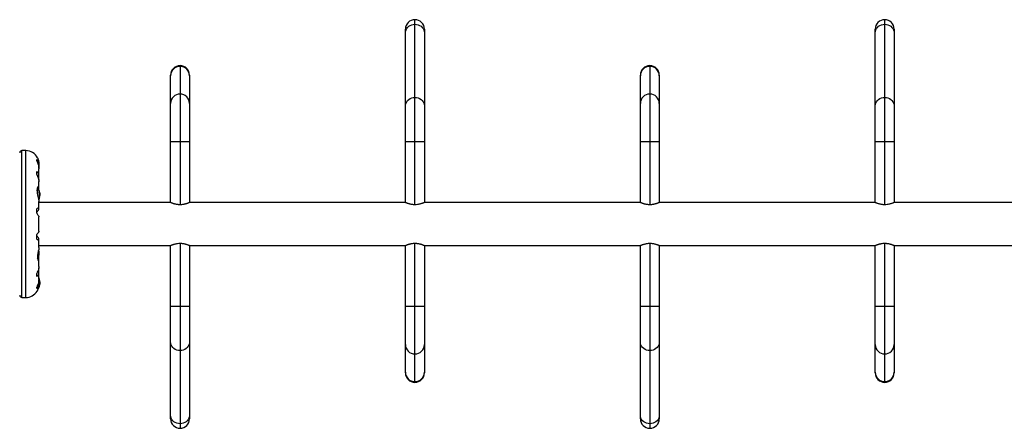
# Model space of a CAD drawing. Units: millimetres. Extents: x -204 to 150, y -112 to 156.
# Drawn here: x -54 to 0, y -10 to 12 of the extents above; entities that cross this region are included whole.
import ezdxf

# ---------------------------------------------------------------- set-up
doc = ezdxf.new("R2010")
doc.units = ezdxf.units.MM
doc.header["$LTSCALE"] = 20
doc.layers.add('CONTOUR', color=7, linetype='Continuous')

msp = doc.modelspace()

# ---------------------------------------------------------------- linework, layer by layer
at = {"layer": 'CONTOUR'}
for p, q in [((-32.523, 12.244), (-32.523, 12.496)), ((-32.523, 8.196), (-32.523, 12.244)), ((-6.505, 12.244), (-6.505, 12.496)), ((-6.505, 8.196), (-6.505, 12.244)), ((-33.049, 11.768), (-33.049, 11.971)), ((-33.049, 7.72), (-33.049, 11.768)), ((-31.998, 11.971), (-31.998, 11.768)), ((-31.998, 11.768), (-31.998, 7.72)), ((-7.03, 11.768), (-7.03, 11.971)), ((-7.03, 7.72), (-7.03, 11.768)), ((-5.979, 11.971), (-5.979, 11.768)), ((-5.979, 11.768), (-5.979, 7.72)), ((-45.533, 9.954), (-45.533, 9.913)), ((-45.533, 9.913), (-45.533, 8.382)), ((-19.514, 9.954), (-19.514, 9.913)), ((-19.514, 9.913), (-19.514, 8.382)), ((-46.058, 9.396), (-46.058, 9.429)), ((-46.058, 7.865), (-46.058, 9.396)), ((-45.007, 9.429), (-45.007, 9.396)), ((-45.007, 9.396), (-45.007, 7.865)), ((-20.039, 9.396), (-20.039, 9.429)), ((-20.039, 7.865), (-20.039, 9.396)), ((-18.989, 9.429), (-18.989, 9.396)), ((-18.989, 9.396), (-18.989, 7.865)), ((-45.533, 8.382), (-45.533, 5.734)), ((-32.523, 5.759), (-32.523, 8.196)), ((-19.514, 8.382), (-19.514, 5.734)), ((-6.505, 5.759), (-6.505, 8.196)), ((-46.058, 5.734), (-46.058, 7.865)), ((-45.007, 7.865), (-45.007, 5.734)), ((-33.049, 5.759), (-33.049, 7.72)), ((-31.998, 7.72), (-31.998, 5.759)), ((-20.039, 5.734), (-20.039, 7.865)), ((-18.989, 7.865), (-18.989, 5.734)), ((-7.03, 5.759), (-7.03, 7.72)), ((-5.979, 7.72), (-5.979, 5.759)), ((-46.058, 2.377), (-46.058, 5.734)), ((-45.533, 5.734), (-46.058, 5.734)), ((-45.533, 5.734), (-45.533, 2.254)), ((-45.007, 5.734), (-45.533, 5.734)), ((-45.007, 5.734), (-45.007, 2.377)), ((-33.049, 2.377), (-33.049, 5.759)), ((-33.049, 5.759), (-32.523, 5.759)), ((-32.523, 5.759), (-31.998, 5.759)), ((-32.523, 2.254), (-32.523, 5.759)), ((-31.998, 5.759), (-31.998, 2.377)), ((-20.039, 2.377), (-20.039, 5.734)), ((-19.514, 5.734), (-20.039, 5.734)), ((-19.514, 5.734), (-19.514, 2.254)), ((-18.989, 5.734), (-19.514, 5.734)), ((-18.989, 5.734), (-18.989, 2.377)), ((-7.03, 2.377), (-7.03, 5.759)), ((-7.03, 5.759), (-6.505, 5.759)), ((-6.505, 5.759), (-5.979, 5.759)), ((-6.505, 2.254), (-6.505, 5.759)), ((-5.979, 5.759), (-5.979, 2.377)), ((-54.081, 5.254), (-54.289, 5.254)), ((-54.289, -2.877), (-54.289, 5.254)), ((-54.081, -2.877), (-54.081, 5.254)), ((-53.473, 4.683), (-53.473, 4.764)), ((-53.351, 4.282), (-53.351, 4.376)), ((-53.35, 4.413), (-53.35, 4.497)), ((-53.473, 3.928), (-53.473, 4.092)), ((-53.351, 3.65), (-53.351, 3.831)), ((-53.35, 3.86), (-53.35, 4.251)), ((-53.357, 3.606), (-53.351, 3.65)), ((-53.35, 3.237), (-53.35, 3.535)), ((-53.436, 3.187), (-53.436, 2.871)), ((-53.423, 3.219), (-53.423, 2.804)), ((-53.351, 3.1), (-53.351, 3.218)), ((-53.315, 2.953), (-53.317, 2.953)), ((-53.313, 2.925), (-53.306, 2.925)), ((-53.313, 2.924), (-53.306, 2.924)), ((-53.313, 2.775), (-53.299, 2.775)), ((-53.306, 2.764), (-53.309, 2.764)), ((-53.308, 2.889), (-53.306, 2.889)), ((-53.307, 2.874), (-53.306, 2.877)), ((-53.306, 2.877), (-53.307, 2.877)), ((-53.306, 2.924), (-53.305, 2.924)), ((-53.299, 2.854), (-53.306, 2.854)), ((-53.299, 2.854), (-53.299, 2.778)), ((-53.299, 2.778), (-53.299, 2.775)), ((-53.35, 2.066), (-53.35, 2.442)), ((-46.058, 2.377), (-53.35, 2.377)), ((-53.317, 2.658), (-53.315, 2.658)), ((-53.306, 2.705), (-53.31, 2.705)), ((-53.306, 2.702), (-53.31, 2.702)), ((-53.305, 2.705), (-53.306, 2.705)), ((-33.049, 2.377), (-45.007, 2.377)), ((-20.039, 2.377), (-31.998, 2.377)), ((-7.03, 2.377), (-18.989, 2.377)), ((5.979, 2.377), (-5.979, 2.377)), ((-53.473, 1.779), (-53.473, 2.025)), ((-53.351, 2.013), (-53.351, 2.058)), ((-53.35, 0.797), (-53.35, 1.579)), ((-53.473, 0.352), (-53.473, 0.598)), ((-53.351, 0.318), (-53.351, 0.364)), ((-53.35, -0.113), (-53.35, 0.31)), ((-53.35, 0), (-46.058, 0)), ((-46.058, -3.382), (-46.058, 0)), ((-45.533, 0.122), (-45.533, -3.382)), ((-45.007, 0), (-33.049, 0)), ((-45.007, 0), (-45.007, -3.382)), ((-33.049, -3.357), (-33.049, 0)), ((-32.523, -3.357), (-32.523, 0.123)), ((-31.998, 0), (-20.039, 0)), ((-31.998, 0), (-31.998, -3.357)), ((-20.039, -3.382), (-20.039, 0)), ((-19.514, 0.122), (-19.514, -3.382)), ((-18.989, 0), (-7.03, 0)), ((-18.989, 0), (-18.989, -3.382)), ((-7.03, -3.357), (-7.03, 0)), ((-6.505, -3.357), (-6.505, 0.123)), ((-5.979, 0), (5.979, 0)), ((-5.979, 0), (-5.979, -3.357)), ((-53.351, -0.634), (-53.357, -0.57)), ((-53.351, -0.803), (-53.351, -0.634)), ((-53.35, -1.158), (-53.35, -0.818)), ((-53.473, -1.715), (-53.473, -1.551)), ((-53.351, -1.273), (-53.356, -1.229)), ((-53.351, -1.454), (-53.351, -1.273)), ((-53.35, -1.874), (-53.35, -1.483)), ((-53.351, -1.999), (-53.351, -1.895)), ((-53.35, -2.114), (-53.35, -2.036)), ((-53.315, -1.907), (-53.317, -1.907)), ((-53.299, -2.025), (-53.313, -2.025)), ((-53.305, -2.174), (-53.313, -2.174)), ((-53.306, -2.175), (-53.313, -2.175)), ((-53.31, -1.951), (-53.306, -1.951)), ((-53.31, -1.954), (-53.305, -1.954)), ((-53.309, -2.014), (-53.306, -2.014)), ((-53.306, -2.139), (-53.308, -2.139)), ((-53.306, -2.126), (-53.307, -2.123)), ((-53.307, -2.126), (-53.306, -2.126)), ((-53.306, -2.103), (-53.299, -2.103)), ((-53.299, -2.025), (-53.299, -2.028)), ((-53.299, -2.028), (-53.299, -2.103)), ((-53.473, -2.387), (-53.473, -2.306)), ((-53.444, -2.502), (-53.436, -2.502)), ((-53.423, -2.463), (-53.423, -2.495)), ((-53.317, -2.203), (-53.315, -2.203)), ((-54.289, -2.877), (-54.081, -2.877)), ((-46.058, -5.343), (-46.058, -3.382)), ((-45.533, -3.382), (-46.058, -3.382)), ((-45.007, -3.382), (-45.533, -3.382)), ((-45.533, -3.382), (-45.533, -5.82)), ((-45.007, -3.382), (-45.007, -5.343)), ((-33.049, -5.488), (-33.049, -3.357)), ((-33.049, -3.357), (-32.523, -3.357)), ((-32.523, -3.357), (-31.998, -3.357)), ((-32.523, -6.006), (-32.523, -3.357)), ((-31.998, -3.357), (-31.998, -5.488)), ((-20.039, -5.343), (-20.039, -3.382)), ((-19.514, -3.382), (-20.039, -3.382)), ((-18.989, -3.382), (-19.514, -3.382)), ((-19.514, -3.382), (-19.514, -5.82)), ((-18.989, -3.382), (-18.989, -5.343)), ((-7.03, -5.488), (-7.03, -3.357)), ((-7.03, -3.357), (-6.505, -3.357)), ((-6.505, -3.357), (-5.979, -3.357)), ((-6.505, -6.006), (-6.505, -3.357)), ((-5.979, -3.357), (-5.979, -5.488)), ((-46.058, -9.392), (-46.058, -5.343)), ((-45.007, -5.343), (-45.007, -9.392)), ((-20.039, -9.392), (-20.039, -5.343)), ((-18.989, -5.343), (-18.989, -9.392)), ((-45.533, -5.82), (-45.533, -9.868)), ((-33.049, -7.019), (-33.049, -5.488)), ((-31.998, -5.488), (-31.998, -7.019)), ((-19.514, -5.82), (-19.514, -9.868)), ((-7.03, -7.019), (-7.03, -5.488)), ((-5.979, -5.488), (-5.979, -7.019)), ((-32.523, -7.537), (-32.523, -6.006)), ((-6.505, -7.537), (-6.505, -6.006)), ((-33.049, -7.052), (-33.049, -7.019)), ((-31.998, -7.019), (-31.998, -7.052)), ((-7.03, -7.052), (-7.03, -7.019)), ((-5.979, -7.019), (-5.979, -7.052)), ((-32.523, -7.577), (-32.523, -7.537)), ((-6.505, -7.577), (-6.505, -7.537)), ((-46.058, -9.594), (-46.058, -9.392)), ((-45.007, -9.392), (-45.007, -9.594)), ((-20.039, -9.594), (-20.039, -9.392)), ((-18.989, -9.392), (-18.989, -9.594)), ((-45.533, -9.868), (-45.533, -10.12)), ((-19.514, -9.868), (-19.514, -10.12))]:
    msp.add_line(p, q, dxfattribs=at)
at = {"layer": 'CONTOUR', "flags": 128}
for points in [[(-33.049, 11.768), (-33.041, 11.851), (-33.017, 11.931), (-32.978, 12.006), (-32.926, 12.074), (-32.861, 12.133), (-32.786, 12.181), (-32.703, 12.216), (-32.614, 12.237), (-32.523, 12.244)], [(-32.523, 12.244), (-32.432, 12.237), (-32.344, 12.216), (-32.261, 12.181), (-32.186, 12.133), (-32.121, 12.074), (-32.068, 12.006), (-32.03, 11.931), (-32.006, 11.851), (-31.998, 11.768)], [(-7.03, 11.768), (-7.022, 11.851), (-6.998, 11.931), (-6.96, 12.006), (-6.907, 12.074), (-6.842, 12.133), (-6.767, 12.181), (-6.684, 12.216), (-6.596, 12.237), (-6.505, 12.244)], [(-6.505, 12.244), (-6.413, 12.237), (-6.325, 12.216), (-6.242, 12.181), (-6.167, 12.133), (-6.102, 12.074), (-6.05, 12.006), (-6.011, 11.931), (-5.987, 11.851), (-5.979, 11.768)], [(-33.049, 7.72), (-33.041, 7.803), (-33.017, 7.883), (-32.978, 7.958), (-32.926, 8.026), (-32.861, 8.085), (-32.786, 8.132), (-32.703, 8.167), (-32.614, 8.189), (-32.523, 8.196)], [(-32.523, 8.196), (-32.432, 8.189), (-32.344, 8.167), (-32.261, 8.132), (-32.186, 8.085), (-32.121, 8.026), (-32.068, 7.958), (-32.03, 7.883), (-32.006, 7.803), (-31.998, 7.72)], [(-7.03, 7.72), (-7.022, 7.803), (-6.998, 7.883), (-6.96, 7.958), (-6.907, 8.026), (-6.842, 8.085), (-6.767, 8.132), (-6.684, 8.167), (-6.596, 8.189), (-6.505, 8.196)], [(-6.505, 8.196), (-6.413, 8.189), (-6.325, 8.167), (-6.242, 8.132), (-6.167, 8.085), (-6.102, 8.026), (-6.05, 7.958), (-6.011, 7.883), (-5.987, 7.803), (-5.979, 7.72)], [(-53.328, 4.441), (-53.335, 4.496), (-53.344, 4.539)], [(-53.307, 2.752), (-53.307, 2.755), (-53.306, 2.764)], [(-53.306, -2.014), (-53.307, -2.005), (-53.307, -2)], [(-45.533, -5.82), (-45.624, -5.812), (-45.712, -5.791), (-45.795, -5.756), (-45.87, -5.708), (-45.935, -5.649), (-45.988, -5.581), (-46.026, -5.506), (-46.05, -5.426), (-46.058, -5.343)], [(-45.007, -5.343), (-45.015, -5.426), (-45.039, -5.506), (-45.078, -5.581), (-45.13, -5.649), (-45.195, -5.708), (-45.27, -5.756), (-45.353, -5.791), (-45.441, -5.812), (-45.533, -5.82)], [(-19.514, -5.82), (-19.605, -5.812), (-19.694, -5.791), (-19.777, -5.756), (-19.852, -5.708), (-19.916, -5.649), (-19.969, -5.581), (-20.008, -5.506), (-20.031, -5.426), (-20.039, -5.343)], [(-18.989, -5.343), (-18.997, -5.426), (-19.02, -5.506), (-19.059, -5.581), (-19.111, -5.649), (-19.176, -5.708), (-19.251, -5.756), (-19.334, -5.791), (-19.423, -5.812), (-19.514, -5.82)], [(-45.533, -9.868), (-45.624, -9.86), (-45.712, -9.839), (-45.795, -9.804), (-45.87, -9.756), (-45.935, -9.698), (-45.988, -9.63), (-46.026, -9.554), (-46.05, -9.474), (-46.058, -9.392)], [(-45.007, -9.392), (-45.015, -9.474), (-45.039, -9.554), (-45.078, -9.63), (-45.13, -9.698), (-45.195, -9.756), (-45.27, -9.804), (-45.353, -9.839), (-45.441, -9.86), (-45.533, -9.868)], [(-19.514, -9.868), (-19.605, -9.86), (-19.694, -9.839), (-19.777, -9.804), (-19.852, -9.756), (-19.916, -9.698), (-19.969, -9.63), (-20.008, -9.554), (-20.031, -9.474), (-20.039, -9.392)], [(-18.989, -9.392), (-18.997, -9.474), (-19.02, -9.554), (-19.059, -9.63), (-19.111, -9.698), (-19.176, -9.756), (-19.251, -9.804), (-19.334, -9.839), (-19.423, -9.86), (-19.514, -9.868)]]:
    msp.add_lwpolyline(points, dxfattribs=at)
at = {"layer": 'CONTOUR'}
for centre, radius, start, end in [((-32.523, 11.971), 0.525, 90, 180), ((-32.523, 11.971), 0.525, 0, 90), ((-6.505, 11.971), 0.525, 90, 180), ((-6.505, 11.971), 0.525, 0, 90), ((-45.533, 9.429), 0.525, 90, 180), ((-45.537, 9.392), 0.521, 89.5468, 179.5761), ((-45.533, 9.429), 0.525, 0, 90), ((-45.529, 9.392), 0.522, 0.4599, 90.4172), ((-19.514, 9.429), 0.525, 90, 180), ((-19.518, 9.392), 0.521, 89.5468, 179.5761), ((-19.514, 9.429), 0.525, 0, 90), ((-19.51, 9.392), 0.522, 0.4599, 90.4172), ((-45.537, 7.861), 0.521, 89.5468, 179.5761), ((-45.529, 7.861), 0.522, 0.4599, 90.4172), ((-19.518, 7.861), 0.521, 89.5468, 179.5761), ((-19.51, 7.861), 0.522, 0.4599, 90.4172), ((-54.289, 5.129), 0.125, 90, 180), ((-54.081, 4.522), 0.732, 26.6692, 90), ((-54.026, 4.505), 0.701, 344.5019, 354.7357), ((-54.102, 2.815), 0.804, 8.4603, 31.3031), ((-53.437, 2.898), 0.134, 11.8938, 24.3988), ((-54.088, 2.802), 0.785, 4.5808, 9.8519), ((-53.611, 2.891), 0.307, 344.1578, 352.5254), ((-53.437, 2.725), 0.134, 11.8938, 24.3988), ((-54.088, 2.802), 0.785, 350.1481, 355.4192), ((-54.088, 2.827), 0.785, 4.5806, 7.1358), ((-54.102, 2.815), 0.804, 357.2115, 2.7885), ((-54.102, 2.815), 0.804, 338.6851, 351.8266), ((-53.611, 2.742), 0.307, 344.1578, 352.5254), ((-54.026, -0.374), 0.701, 329.6212, 354.7357), ((-54.026, -0.502), 0.701, 5.2643, 20.1229), ((-54.102, -2.064), 0.804, 327.5996, 351.8152), ((-54.102, -2.064), 0.804, 8.4603, 20.6259), ((-53.611, -1.991), 0.307, 7.4746, 15.8422), ((-54.088, -2.052), 0.785, 4.5808, 9.8519), ((-53.437, -1.974), 0.134, 335.6012, 348.1062), ((-53.611, -2.14), 0.307, 7.4746, 15.8422), ((-54.088, -2.052), 0.785, 350.1481, 355.4192), ((-53.437, -2.147), 0.134, 335.6012, 348.1062), ((-54.088, -2.076), 0.785, 352.8642, 355.4194), ((-54.102, -2.064), 0.804, 357.2115, 2.7885), ((-54.081, -2.145), 0.732, 270, 328.8604), ((-53.436, -2.486), 0.0156, 270, 327.5996), ((-54.289, -2.752), 0.125, 180, 270), ((-32.527, -5.484), 0.522, 180.4599, 270.4172), ((-32.519, -5.484), 0.521, 269.5468, 359.5761), ((-6.508, -5.484), 0.522, 180.4599, 270.4172), ((-6.501, -5.484), 0.521, 269.5468, 359.5761), ((-32.527, -7.015), 0.522, 180.4599, 270.4172), ((-32.523, -7.052), 0.525, 180, 270), ((-32.519, -7.015), 0.521, 269.5468, 359.5761), ((-32.523, -7.052), 0.525, 270, 0), ((-6.508, -7.015), 0.522, 180.4599, 270.4172), ((-6.505, -7.052), 0.525, 180, 270), ((-6.501, -7.015), 0.521, 269.5468, 359.5761), ((-6.505, -7.052), 0.525, 270, 0), ((-45.533, -9.594), 0.525, 180, 270), ((-45.533, -9.594), 0.525, 270, 0), ((-19.514, -9.594), 0.525, 180, 270), ((-19.514, -9.594), 0.525, 270, 0)]:
    msp.add_arc(centre, radius, start, end, dxfattribs=at)
for points, knots in [([(-53.351, 4.376), (-53.35, 4.403), (-53.349, 4.458), (-53.36, 4.535), (-53.38, 4.608), (-53.415, 4.689), (-53.451, 4.736), (-53.473, 4.764)], [0, 0, 0, 0, 0.170769, 0.346179, 0.523412, 0.704613, 1, 1, 1, 1]), ([(-53.473, 4.683), (-53.457, 4.652), (-53.424, 4.59), (-53.386, 4.489), (-53.36, 4.383), (-53.349, 4.302), (-53.35, 4.257), (-53.35, 4.246)], [0, 0, 0, 0, 0.228437, 0.462221, 0.690991, 0.928112, 1, 1, 1, 1]), ([(-53.428, 4.85), (-53.428, 4.851), (-53.431, 4.857), (-53.418, 4.83), (-53.393, 4.766), (-53.369, 4.681), (-53.355, 4.597), (-53.349, 4.539), (-53.35, 4.502), (-53.35, 4.49)], [0, 0, 0, 0, 0.039371, 0.251712, 0.467032, 0.70014, 0.817404, 0.938672, 1, 1, 1, 1]), ([(-53.351, 3.831), (-53.35, 3.852), (-53.349, 3.897), (-53.36, 3.954), (-53.38, 4.005), (-53.415, 4.055), (-53.451, 4.078), (-53.473, 4.092)], [0, 0, 0, 0, 0.170769, 0.346179, 0.523412, 0.704613, 1, 1, 1, 1]), ([(-53.473, 3.928), (-53.457, 3.897), (-53.424, 3.834), (-53.386, 3.739), (-53.36, 3.644), (-53.349, 3.575), (-53.35, 3.539), (-53.35, 3.531)], [0, 0, 0, 0, 0.228341, 0.462028, 0.690702, 0.927725, 1, 1, 1, 1]), ([(-53.351, 3.218), (-53.35, 3.223), (-53.349, 3.232), (-53.35, 3.249), (-53.353, 3.265), (-53.363, 3.275), (-53.376, 3.275), (-53.389, 3.267), (-53.401, 3.255), (-53.41, 3.242), (-53.42, 3.226), (-53.428, 3.207), (-53.436, 3.185), (-53.443, 3.16), (-53.449, 3.132), (-53.453, 3.102), (-53.455, 3.071), (-53.456, 3.039), (-53.454, 3.006), (-53.452, 2.972), (-53.448, 2.939), (-53.443, 2.906), (-53.437, 2.872), (-53.43, 2.837), (-53.423, 2.802), (-53.414, 2.766), (-53.406, 2.731), (-53.397, 2.694), (-53.387, 2.658), (-53.378, 2.621), (-53.37, 2.586), (-53.363, 2.552), (-53.357, 2.521), (-53.353, 2.492), (-53.35, 2.464), (-53.35, 2.448), (-53.35, 2.44)], [0, 0, 0, 0, 0.021709, 0.04355, 0.089939, 0.137529, 0.186914, 0.237461, 0.264861, 0.292434, 0.320558, 0.348875, 0.377269, 0.405884, 0.435245, 0.464886, 0.490701, 0.516723, 0.543405, 0.570317, 0.594386, 0.61861, 0.643297, 0.668134, 0.693941, 0.719901, 0.746329, 0.772913, 0.801188, 0.829659, 0.85877, 0.888116, 0.915683, 0.943478, 0.972041, 1, 1, 1, 1]), ([(-53.315, 2.937), (-53.315, 2.938), (-53.316, 2.942), (-53.317, 2.947), (-53.317, 2.951), (-53.317, 2.954), (-53.316, 2.955), (-53.316, 2.954), (-53.315, 2.953), (-53.315, 2.953)], [0, 0, 0, 0, 0.161777, 0.323646, 0.483285, 0.640802, 0.798043, 0.956916, 1, 1, 1, 1]), ([(-53.315, 2.78), (-53.315, 2.781), (-53.316, 2.782), (-53.317, 2.786), (-53.317, 2.792), (-53.317, 2.797), (-53.316, 2.802), (-53.316, 2.805), (-53.315, 2.806), (-53.315, 2.807)], [0, 0, 0, 0, 0.161777, 0.323646, 0.483285, 0.640802, 0.798043, 0.956916, 1, 1, 1, 1]), ([(-53.306, 2.925), (-53.306, 2.925), (-53.306, 2.924), (-53.306, 2.925), (-53.306, 2.926), (-53.306, 2.927), (-53.306, 2.927)], [0, 0, 0, 0, 0.318807, 0.637669, 0.955528, 1, 1, 1, 1]), ([(-53.306, 2.889), (-53.306, 2.888), (-53.306, 2.884), (-53.306, 2.88), (-53.306, 2.878), (-53.306, 2.877), (-53.306, 2.877)], [0, 0, 0, 0, 0.318807, 0.637669, 0.955528, 1, 1, 1, 1]), ([(-53.306, 2.851), (-53.306, 2.852), (-53.306, 2.854), (-53.306, 2.859), (-53.306, 2.863), (-53.306, 2.865), (-53.306, 2.865)], [0, 0, 0, 0, 0.3188073, 0.6376692, 0.9555284, 1, 1, 1, 1]), ([(-53.306, 2.775), (-53.306, 2.775), (-53.306, 2.774), (-53.306, 2.77), (-53.306, 2.766), (-53.306, 2.764), (-53.306, 2.764)], [0, 0, 0, 0, 0.080797, 0.51107, 0.93999, 1, 1, 1, 1]), ([(-53.306, 2.74), (-53.306, 2.741), (-53.306, 2.745), (-53.306, 2.749), (-53.306, 2.751), (-53.306, 2.752), (-53.306, 2.752)], [0, 0, 0, 0, 0.318807, 0.637669, 0.955528, 1, 1, 1, 1]), ([(-53.315, 2.658), (-53.315, 2.657), (-53.316, 2.655), (-53.317, 2.654), (-53.317, 2.655), (-53.317, 2.658), (-53.316, 2.662), (-53.316, 2.665), (-53.315, 2.668), (-53.315, 2.668)], [0, 0, 0, 0, 0.1617768, 0.3236459, 0.4832849, 0.6408025, 0.7980428, 0.9569156, 1, 1, 1, 1]), ([(-53.306, 2.705), (-53.306, 2.705), (-53.306, 2.705), (-53.306, 2.703), (-53.306, 2.702), (-53.306, 2.702)], [0, 0, 0, 0, 0.420144, 0.92883, 1, 1, 1, 1]), ([(-45.533, 2.254), (-45.546, 2.254), (-45.574, 2.255), (-45.615, 2.257), (-45.656, 2.261), (-45.696, 2.266), (-45.748, 2.275), (-45.797, 2.286), (-45.842, 2.298), (-45.875, 2.308), (-45.907, 2.318), (-45.936, 2.328), (-45.963, 2.338), (-45.987, 2.347), (-46.008, 2.356), (-46.026, 2.363), (-46.046, 2.371), (-46.057, 2.376), (-46.058, 2.377), (-46.058, 2.377)], [0, 0, 0, 0, 0.049086, 0.098547, 0.149164, 0.200168, 0.249248, 0.34892, 0.399585, 0.451799, 0.504343, 0.557918, 0.611852, 0.666488, 0.72153, 0.777911, 0.834783, 0.958115, 1, 1, 1, 1]), ([(-45.007, 2.377), (-45.007, 2.377), (-45.008, 2.376), (-45.013, 2.374), (-45.021, 2.37), (-45.033, 2.365), (-45.052, 2.357), (-45.078, 2.347), (-45.109, 2.335), (-45.135, 2.326), (-45.164, 2.316), (-45.197, 2.306), (-45.231, 2.296), (-45.269, 2.286), (-45.309, 2.277), (-45.352, 2.269), (-45.414, 2.26), (-45.475, 2.255), (-45.521, 2.254), (-45.533, 2.254)], [0, 0, 0, 0, 0.049376, 0.099119, 0.150004, 0.201274, 0.250645, 0.350943, 0.401949, 0.453839, 0.506056, 0.559287, 0.612867, 0.667529, 0.722591, 0.778975, 0.835847, 0.958375, 1, 1, 1, 1]), ([(-32.523, 2.254), (-32.551, 2.255), (-32.606, 2.256), (-32.687, 2.266), (-32.764, 2.28), (-32.835, 2.298), (-32.899, 2.318), (-32.956, 2.338), (-33.001, 2.356), (-33.039, 2.373), (-33.045, 2.375), (-33.049, 2.377)], [0, 0, 0, 0, 0.0985635, 0.2002022, 0.2987116, 0.3997641, 0.5045483, 0.6120806, 0.7217542, 0.8349858, 1, 1, 1, 1]), ([(-31.998, 2.377), (-31.999, 2.376), (-32.002, 2.375), (-32.022, 2.366), (-32.054, 2.353), (-32.098, 2.335), (-32.154, 2.316), (-32.221, 2.295), (-32.3, 2.277), (-32.4, 2.259), (-32.477, 2.256), (-32.523, 2.254)], [0, 0, 0, 0, 0.099121, 0.2012762, 0.3003576, 0.4020608, 0.5061793, 0.6129979, 0.7227209, 0.8359553, 1, 1, 1, 1]), ([(-19.514, 2.254), (-19.528, 2.254), (-19.555, 2.255), (-19.596, 2.257), (-19.637, 2.261), (-19.678, 2.266), (-19.729, 2.275), (-19.778, 2.286), (-19.824, 2.298), (-19.857, 2.308), (-19.888, 2.318), (-19.918, 2.328), (-19.944, 2.338), (-19.969, 2.347), (-19.99, 2.356), (-20.008, 2.363), (-20.027, 2.371), (-20.038, 2.376), (-20.039, 2.377), (-20.039, 2.377)], [0, 0, 0, 0, 0.049086, 0.098547, 0.149164, 0.200168, 0.249248, 0.34892, 0.399585, 0.451799, 0.504343, 0.557918, 0.611852, 0.666488, 0.72153, 0.777911, 0.834783, 0.958115, 1, 1, 1, 1]), ([(-18.989, 2.377), (-18.989, 2.377), (-18.99, 2.376), (-18.995, 2.374), (-19.003, 2.37), (-19.014, 2.365), (-19.034, 2.357), (-19.059, 2.347), (-19.09, 2.335), (-19.117, 2.326), (-19.146, 2.316), (-19.178, 2.306), (-19.213, 2.296), (-19.25, 2.286), (-19.291, 2.277), (-19.333, 2.269), (-19.395, 2.26), (-19.457, 2.255), (-19.502, 2.254), (-19.514, 2.254)], [0, 0, 0, 0, 0.049376, 0.099119, 0.1500038, 0.2012736, 0.2506451, 0.3509433, 0.4019489, 0.4538392, 0.5060562, 0.5592872, 0.6128672, 0.6675294, 0.7225913, 0.7789747, 0.8358474, 0.9583749, 1, 1, 1, 1]), ([(-6.505, 2.254), (-6.532, 2.255), (-6.588, 2.256), (-6.669, 2.266), (-6.745, 2.28), (-6.816, 2.298), (-6.881, 2.318), (-6.937, 2.338), (-6.982, 2.356), (-7.021, 2.373), (-7.027, 2.375), (-7.03, 2.377)], [0, 0, 0, 0, 0.0985635, 0.2002022, 0.2987116, 0.3997641, 0.5045483, 0.6120806, 0.7217542, 0.8349858, 1, 1, 1, 1]), ([(-5.979, 2.377), (-5.981, 2.376), (-5.983, 2.375), (-6.004, 2.366), (-6.036, 2.353), (-6.08, 2.335), (-6.136, 2.316), (-6.203, 2.295), (-6.281, 2.277), (-6.381, 2.259), (-6.459, 2.256), (-6.505, 2.254)], [0, 0, 0, 0, 0.099121, 0.2012762, 0.3003576, 0.4020608, 0.5061793, 0.6129979, 0.7227209, 0.8359553, 1, 1, 1, 1]), ([(-53.351, 2.058), (-53.35, 2.064), (-53.349, 2.076), (-53.36, 2.082), (-53.38, 2.078), (-53.415, 2.063), (-53.451, 2.039), (-53.473, 2.025)], [0, 0, 0, 0, 0.170769, 0.346179, 0.523412, 0.704613, 1, 1, 1, 1]), ([(-53.473, 1.836), (-53.448, 1.867), (-53.401, 1.923), (-53.358, 1.985), (-53.353, 2.004), (-53.351, 2.013)], [0, 0, 0, 0, 0.393294, 0.713535, 1, 1, 1, 1]), ([(-53.473, 1.779), (-53.457, 1.758), (-53.424, 1.715), (-53.386, 1.66), (-53.36, 1.615), (-53.349, 1.589), (-53.35, 1.581), (-53.35, 1.579)], [0, 0, 0, 0, 0.2296063, 0.4645881, 0.6945291, 0.9328648, 1, 1, 1, 1]), ([(-53.351, 0.798), (-53.351, 0.795), (-53.35, 0.787), (-53.36, 0.762), (-53.38, 0.727), (-53.415, 0.674), (-53.451, 0.627), (-53.473, 0.598)], [0, 0, 0, 0, 0.111612, 0.299536, 0.489413, 0.683541, 1, 1, 1, 1]), ([(-53.351, 0.364), (-53.353, 0.372), (-53.357, 0.39), (-53.39, 0.437), (-53.429, 0.488), (-53.458, 0.523), (-53.473, 0.54)], [0, 0, 0, 0, 0.276517, 0.565818, 0.779537, 1, 1, 1, 1]), ([(-53.473, 0.352), (-53.457, 0.341), (-53.424, 0.319), (-53.386, 0.3), (-53.36, 0.294), (-53.349, 0.301), (-53.35, 0.313), (-53.351, 0.318)], [0, 0, 0, 0, 0.213046, 0.431081, 0.644438, 0.865584, 1, 1, 1, 1]), ([(-46.058, 0), (-46.057, 0.001), (-46.054, 0.002), (-46.034, 0.011), (-46.001, 0.024), (-45.957, 0.041), (-45.901, 0.061), (-45.834, 0.081), (-45.756, 0.1), (-45.656, 0.118), (-45.578, 0.121), (-45.533, 0.122)], [0, 0, 0, 0, 0.099121, 0.2012762, 0.3003576, 0.4020608, 0.5061793, 0.6129979, 0.7227209, 0.8359553, 1, 1, 1, 1]), ([(-45.533, 0.122), (-45.505, 0.122), (-45.449, 0.121), (-45.369, 0.111), (-45.292, 0.096), (-45.221, 0.079), (-45.157, 0.059), (-45.1, 0.038), (-45.055, 0.021), (-45.016, 0.004), (-45.011, 0.002), (-45.007, 0)], [0, 0, 0, 0, 0.0985635, 0.2002022, 0.2987116, 0.3997641, 0.5045483, 0.6120806, 0.7217542, 0.8349858, 1, 1, 1, 1]), ([(-33.049, 0), (-33.048, 0), (-33.048, 0), (-33.043, 0.003), (-33.034, 0.006), (-33.023, 0.011), (-33.003, 0.019), (-32.978, 0.03), (-32.947, 0.041), (-32.921, 0.051), (-32.891, 0.061), (-32.859, 0.071), (-32.824, 0.081), (-32.787, 0.091), (-32.747, 0.1), (-32.704, 0.108), (-32.642, 0.117), (-32.581, 0.122), (-32.535, 0.123), (-32.523, 0.123)], [0, 0, 0, 0, 0.049376, 0.099119, 0.150004, 0.201274, 0.250645, 0.350943, 0.401949, 0.453839, 0.506056, 0.559287, 0.612867, 0.667529, 0.722591, 0.778975, 0.835847, 0.958375, 1, 1, 1, 1]), ([(-32.523, 0.123), (-32.51, 0.122), (-32.482, 0.122), (-32.441, 0.12), (-32.4, 0.116), (-32.36, 0.11), (-32.308, 0.102), (-32.259, 0.091), (-32.213, 0.079), (-32.18, 0.069), (-32.149, 0.059), (-32.12, 0.049), (-32.093, 0.039), (-32.069, 0.03), (-32.047, 0.021), (-32.029, 0.014), (-32.01, 0.005), (-31.999, 0.001), (-31.998, 0), (-31.998, 0)], [0, 0, 0, 0, 0.049086, 0.098547, 0.149164, 0.200168, 0.249248, 0.34892, 0.399585, 0.451799, 0.504343, 0.557918, 0.611852, 0.666488, 0.72153, 0.777911, 0.834783, 0.958115, 1, 1, 1, 1]), ([(-20.039, 0), (-20.038, 0.001), (-20.035, 0.002), (-20.015, 0.011), (-19.983, 0.024), (-19.939, 0.041), (-19.883, 0.061), (-19.816, 0.081), (-19.738, 0.1), (-19.637, 0.118), (-19.56, 0.121), (-19.514, 0.122)], [0, 0, 0, 0, 0.099121, 0.2012762, 0.3003576, 0.4020608, 0.5061793, 0.6129979, 0.7227209, 0.8359553, 1, 1, 1, 1]), ([(-19.514, 0.122), (-19.486, 0.122), (-19.431, 0.121), (-19.35, 0.111), (-19.273, 0.096), (-19.203, 0.079), (-19.138, 0.059), (-19.082, 0.038), (-19.036, 0.021), (-18.998, 0.004), (-18.992, 0.002), (-18.989, 0)], [0, 0, 0, 0, 0.0985635, 0.2002022, 0.2987116, 0.3997641, 0.5045483, 0.6120806, 0.7217542, 0.8349858, 1, 1, 1, 1]), ([(-7.03, 0), (-7.03, 0), (-7.029, 0), (-7.024, 0.003), (-7.016, 0.006), (-7.004, 0.011), (-6.985, 0.019), (-6.959, 0.03), (-6.928, 0.041), (-6.902, 0.051), (-6.873, 0.061), (-6.841, 0.071), (-6.806, 0.081), (-6.768, 0.091), (-6.728, 0.1), (-6.685, 0.108), (-6.623, 0.117), (-6.562, 0.122), (-6.516, 0.123), (-6.505, 0.123)], [0, 0, 0, 0, 0.049376, 0.099119, 0.150004, 0.201274, 0.250645, 0.350943, 0.401949, 0.453839, 0.506056, 0.559287, 0.612867, 0.667529, 0.722591, 0.778975, 0.835847, 0.958375, 1, 1, 1, 1]), ([(-6.505, 0.123), (-6.491, 0.122), (-6.463, 0.122), (-6.422, 0.12), (-6.381, 0.116), (-6.341, 0.11), (-6.289, 0.102), (-6.241, 0.091), (-6.195, 0.079), (-6.162, 0.069), (-6.13, 0.059), (-6.101, 0.049), (-6.074, 0.039), (-6.05, 0.03), (-6.029, 0.021), (-6.011, 0.014), (-5.991, 0.005), (-5.98, 0.001), (-5.98, 0), (-5.979, 0)], [0, 0, 0, 0, 0.049086, 0.098547, 0.149164, 0.200168, 0.249248, 0.34892, 0.399585, 0.451799, 0.504343, 0.557918, 0.611852, 0.666488, 0.72153, 0.777911, 0.834783, 0.958115, 1, 1, 1, 1]), ([(-53.35, -0.112), (-53.35, -0.118), (-53.349, -0.148), (-53.361, -0.224), (-53.387, -0.343), (-53.411, -0.457), (-53.424, -0.55), (-53.431, -0.636), (-53.426, -0.729), (-53.405, -0.808), (-53.38, -0.845), (-53.363, -0.852), (-53.35, -0.846), (-53.35, -0.82), (-53.351, -0.803)], [0, 0, 0, 0, 0.025203, 0.12397, 0.22898, 0.343486, 0.400603, 0.459661, 0.566234, 0.669423, 0.779794, 0.83752, 0.897077, 1, 1, 1, 1]), ([(-53.351, -1.156), (-53.351, -1.168), (-53.35, -1.202), (-53.36, -1.265), (-53.38, -1.342), (-53.415, -1.438), (-53.451, -1.508), (-53.473, -1.551)], [0, 0, 0, 0, 0.106957, 0.295865, 0.486737, 0.681882, 1, 1, 1, 1]), ([(-53.473, -1.715), (-53.457, -1.706), (-53.424, -1.686), (-53.386, -1.64), (-53.36, -1.58), (-53.349, -1.517), (-53.35, -1.471), (-53.351, -1.454)], [0, 0, 0, 0, 0.213046, 0.431081, 0.644438, 0.865584, 1, 1, 1, 1]), ([(-53.351, -1.871), (-53.351, -1.887), (-53.35, -1.93), (-53.36, -2.004), (-53.38, -2.09), (-53.415, -2.193), (-53.451, -2.263), (-53.473, -2.306)], [0, 0, 0, 0, 0.107535, 0.296321, 0.487069, 0.682088, 1, 1, 1, 1]), ([(-53.473, -2.387), (-53.457, -2.367), (-53.424, -2.326), (-53.386, -2.25), (-53.36, -2.162), (-53.349, -2.077), (-53.35, -2.02), (-53.351, -1.999)], [0, 0, 0, 0, 0.213046, 0.431081, 0.644438, 0.865584, 1, 1, 1, 1]), ([(-53.35, -2.112), (-53.35, -2.12), (-53.349, -2.172), (-53.362, -2.267), (-53.387, -2.363), (-53.411, -2.428), (-53.429, -2.471), (-53.444, -2.503), (-53.454, -2.521), (-53.455, -2.523), (-53.455, -2.524)], [0, 0, 0, 0, 0.03409, 0.227476, 0.433172, 0.546558, 0.662963, 0.780527, 0.902172, 1, 1, 1, 1]), ([(-53.315, -1.918), (-53.315, -1.916), (-53.316, -1.912), (-53.317, -1.908), (-53.317, -1.905), (-53.317, -1.904), (-53.316, -1.904), (-53.316, -1.906), (-53.315, -1.907), (-53.315, -1.907)], [0, 0, 0, 0, 0.161777, 0.323646, 0.483285, 0.640802, 0.798043, 0.956916, 1, 1, 1, 1]), ([(-53.315, -2.056), (-53.315, -2.055), (-53.316, -2.052), (-53.317, -2.047), (-53.317, -2.042), (-53.317, -2.037), (-53.316, -2.033), (-53.316, -2.03), (-53.315, -2.029), (-53.315, -2.029)], [0, 0, 0, 0, 0.1617768, 0.3236459, 0.4832849, 0.6408025, 0.7980428, 0.9569156, 1, 1, 1, 1]), ([(-53.306, -1.951), (-53.306, -1.952), (-53.306, -1.954), (-53.306, -1.954), (-53.306, -1.954)], [0, 0, 0, 0, 0.510526, 1, 1, 1, 1]), ([(-53.306, -2.002), (-53.306, -2.001), (-53.306, -1.999), (-53.306, -1.995), (-53.306, -1.991), (-53.306, -1.989), (-53.306, -1.989)], [0, 0, 0, 0, 0.318807, 0.637669, 0.955528, 1, 1, 1, 1]), ([(-53.306, -2.014), (-53.306, -2.015), (-53.306, -2.019), (-53.306, -2.023), (-53.306, -2.024), (-53.306, -2.025)], [0, 0, 0, 0, 0.428776, 0.857625, 1, 1, 1, 1]), ([(-53.306, -2.114), (-53.306, -2.113), (-53.306, -2.109), (-53.306, -2.104), (-53.306, -2.101), (-53.306, -2.1), (-53.306, -2.1)], [0, 0, 0, 0, 0.3188073, 0.6376692, 0.9555284, 1, 1, 1, 1]), ([(-53.306, -2.126), (-53.306, -2.127), (-53.306, -2.129), (-53.306, -2.133), (-53.306, -2.137), (-53.306, -2.139), (-53.306, -2.139)], [0, 0, 0, 0, 0.3188073, 0.6376692, 0.9555284, 1, 1, 1, 1]), ([(-53.306, -2.177), (-53.306, -2.176), (-53.306, -2.174), (-53.306, -2.173), (-53.306, -2.174), (-53.306, -2.175), (-53.306, -2.175)], [0, 0, 0, 0, 0.318807, 0.637669, 0.955528, 1, 1, 1, 1]), ([(-53.315, -2.203), (-53.315, -2.203), (-53.316, -2.204), (-53.317, -2.203), (-53.317, -2.201), (-53.317, -2.197), (-53.316, -2.193), (-53.316, -2.189), (-53.315, -2.186), (-53.315, -2.186)], [0, 0, 0, 0, 0.161777, 0.323646, 0.483285, 0.640802, 0.798043, 0.956916, 1, 1, 1, 1])]:
    msp.add_open_spline(points, degree=3, knots=knots, dxfattribs=at)

doc.saveas('drawing.dxf')
